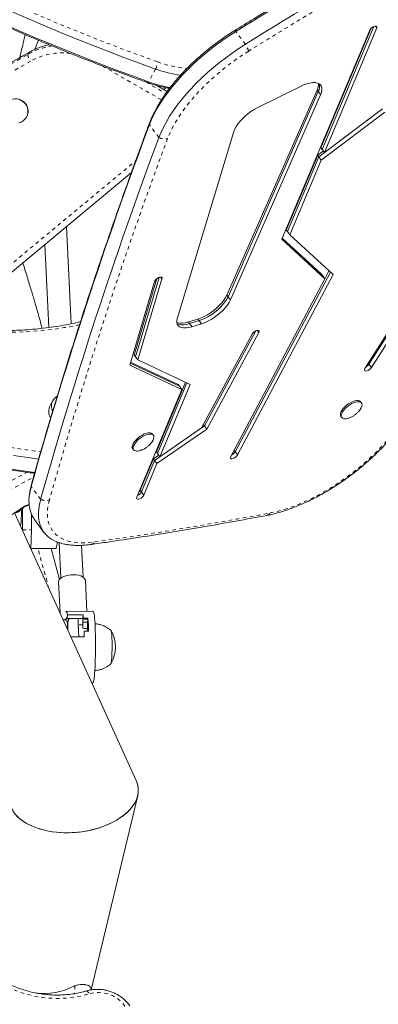
# Model space of a CAD drawing. Extents: x -61 to 388, y -9 to 547.
# Drawn here: x 159 to 169, y 117 to 144 of the extents above; entities that cross this region are included whole.
import ezdxf

# ---------------------------------------------------------------- set-up
doc = ezdxf.new("R2010")
doc.units = 0
doc.header["$LTSCALE"] = 0.125
doc.header["$MEASUREMENT"] = 0
doc.linetypes.add('PHANTOM', pattern=[0.5, 0.25, -0.05, 0.05, -0.05, 0.05, -0.05])
doc.layers.add('CONTOUR', color=7, linetype='CONTINUOUS')

msp = doc.modelspace()

# ---------------------------------------------------------------- linework, layer by layer
at = {"layer": 'CONTOUR', "linetype": 'Continuous', "lineweight": 15}
for p, q in [((168.973, 143.938), (167.527, 140.495)), ((168.859, 143.833), (166.4, 137.98)), ((167.493, 140.54), (168.9, 143.889)), ((167.593, 140.406), (169.059, 143.896)), ((159.593, 143.552), (159.492, 143.296)), ((159.327, 143.213), (154.861, 140.674)), ((163.194, 142.119), (162.908, 142.284)), ((166.921, 142.26), (165.713, 141.657)), ((164.862, 136.417), (167.387, 142.158)), ((167.42, 142.113), (164.896, 136.372)), ((164.962, 136.283), (167.487, 142.024)), ((169.216, 141.631), (167.439, 140.288)), ((167.506, 140.198), (169.283, 141.542)), ((169.142, 141.577), (167.593, 140.406)), ((159.255, 141.395), (159.259, 141.402)), ((165.063, 141.001), (163.479, 135.78)), ((166.527, 138.239), (167.406, 140.332)), ((167.406, 140.332), (167.561, 140.449)), ((167.406, 140.332), (167.439, 140.288)), ((167.493, 140.54), (167.527, 140.495)), ((167.527, 140.495), (167.593, 140.406)), ((167.439, 140.288), (166.56, 138.194)), ((166.626, 138.104), (167.506, 140.198)), ((167.439, 140.288), (167.506, 140.198)), ((156.989, 135.523), (162.193, 139.846)), ((160.506, 135.611), (160.377, 138.337)), ((166.527, 138.239), (166.56, 138.194)), ((166.56, 138.194), (166.626, 138.104)), ((166.4, 137.98), (167.604, 136.873)), ((167.538, 136.963), (166.409, 138)), ((166.413, 138.01), (167.505, 137.008)), ((167.836, 136.993), (166.626, 138.104)), ((159.775, 137.837), (159.886, 135.508)), ((167.759, 137.063), (165.098, 132.033)), ((167.603, 136.875), (167.721, 137.099)), ((170.504, 137.164), (168.726, 134.363)), ((170.563, 137.192), (168.84, 134.48)), ((168.907, 134.39), (170.629, 137.102)), ((162.841, 136.795), (162.145, 134.459)), ((162.27, 134.734), (162.909, 136.88)), ((162.966, 136.912), (162.304, 134.689)), ((162.37, 134.6), (163.048, 136.876)), ((167.604, 136.873), (164.972, 131.898)), ((165.164, 131.944), (167.836, 136.993)), ((167.505, 137.008), (167.538, 136.963)), ((167.538, 136.963), (167.604, 136.873)), ((163.788, 135.664), (164.055, 135.747)), ((164.088, 135.702), (163.821, 135.619)), ((163.888, 135.53), (164.154, 135.612)), ((165.671, 135.413), (164.24, 132.755)), ((164.307, 132.665), (165.76, 135.365)), ((165.568, 135.321), (164.158, 132.7)), ((162.27, 134.734), (162.304, 134.689)), ((162.304, 134.689), (162.37, 134.6)), ((163.835, 133.915), (162.37, 134.6)), ((162.145, 134.459), (163.604, 133.778)), ((163.538, 133.868), (162.161, 134.51)), ((162.168, 134.536), (163.504, 133.913)), ((163.604, 133.778), (162.342, 130.756)), ((162.891, 132.026), (163.705, 133.976)), ((163.748, 133.956), (162.924, 131.981)), ((162.99, 131.892), (163.835, 133.915)), ((163.504, 133.913), (163.538, 133.868)), ((163.538, 133.868), (163.604, 133.778)), ((159.992, 133.464), (159.918, 133.329)), ((168.632, 133.398), (168.607, 133.432)), ((168.055, 133.022), (168.08, 132.988)), ((164.24, 132.755), (162.843, 131.788)), ((162.909, 131.698), (164.307, 132.665)), ((164.158, 132.7), (162.99, 131.892)), ((164.21, 132.796), (164.24, 132.755)), ((164.24, 132.755), (164.307, 132.665)), ((162.808, 132.493), (162.783, 132.527)), ((162.231, 132.117), (162.256, 132.083)), ((162.443, 130.954), (162.81, 131.832)), ((162.843, 131.788), (162.476, 130.909)), ((162.81, 131.832), (162.958, 131.935)), ((162.81, 131.832), (162.843, 131.788)), ((162.843, 131.788), (162.909, 131.698)), ((162.891, 132.026), (162.924, 131.981)), ((162.924, 131.981), (162.99, 131.892)), ((162.542, 130.819), (162.909, 131.698)), ((159.309, 130.526), (159.339, 130.534)), ((159.329, 130.612), (159.33, 130.602)), ((162.328, 122.828), (158.926, 130.316)), ((159.482, 130.132), (159.748, 129.774)), ((159.146, 129.832), (159.146, 129.845)), ((159.384, 129.306), (159.395, 129.844)), ((159.385, 129.321), (160.08, 129.319)), ((160.183, 128.457), (159.945, 129.319)), ((160.171, 129.485), (160.218, 128.492)), ((160.843, 128.518), (160.801, 129.41)), ((160.158, 128.386), (160.2, 127.511)), ((160.948, 127.561), (160.907, 128.422)), ((161.126, 127.56), (160.377, 127.563)), ((160.406, 127.468), (160.397, 127.363)), ((160.842, 127.466), (160.406, 127.468)), ((160.842, 127.466), (160.834, 127.359)), ((160.373, 127.32), (160.287, 127.32)), ((160.397, 127.363), (160.709, 127.361)), ((160.725, 126.852), (160.707, 127.183)), ((160.709, 127.359), (160.709, 127.361)), ((160.832, 127.183), (160.837, 127.082)), ((160.839, 127.259), (160.846, 127.34)), ((160.978, 127.368), (160.853, 127.368)), ((160.971, 127.34), (160.964, 127.258)), ((160.499, 126.853), (160.876, 126.851)), ((160.869, 126.915), (160.864, 126.851)), ((160.872, 127.009), (160.997, 127.008)), ((160.962, 127.082), (160.966, 127.009)), ((161.086, 125.56), (161.118, 125.56)), ((161.071, 116.964), (162.369, 122.403)), ((161.061, 116.962), (161.062, 116.984))]:
    msp.add_line(p, q, dxfattribs=at)
at = {"layer": 'CONTOUR', "linetype": 'PHANTOM', "lineweight": 0}
for p, q in [((169.018, 143.951), (169.059, 143.896)), ((165.381, 143.439), (165.115, 143.797)), ((154.827, 140.616), (159.293, 143.155)), ((159.325, 143.212), (154.86, 140.673)), ((159.293, 143.155), (159.325, 143.212)), ((159.325, 143.212), (159.327, 143.213)), ((159.371, 142.966), (154.905, 140.427)), ((163.032, 141.883), (161.394, 142.828)), ((162.871, 142.747), (162.672, 142.39)), ((162.605, 142.38), (163.154, 142.063)), ((163.192, 142.116), (162.897, 142.286)), ((163.096, 142.175), (163.157, 142.226)), ((167.387, 142.158), (167.42, 142.113)), ((167.42, 142.113), (167.487, 142.024)), ((162.963, 140.831), (162.698, 141.189)), ((156.75, 135.554), (162.312, 140.174)), ((163.013, 136.923), (163.048, 136.876)), ((164.862, 136.417), (164.896, 136.372)), ((164.896, 136.372), (164.962, 136.283)), ((163.788, 135.664), (163.821, 135.619)), ((164.055, 135.747), (164.088, 135.702)), ((164.088, 135.702), (164.154, 135.612)), ((163.821, 135.619), (163.888, 135.53)), ((165.713, 135.428), (165.76, 135.365)), ((168.819, 134.509), (168.84, 134.48)), ((168.84, 134.48), (168.907, 134.39)), ((165.066, 132.076), (165.098, 132.033)), ((165.098, 132.033), (165.164, 131.944)), ((159.655, 130.698), (159.389, 131.056)), ((162.443, 130.954), (162.476, 130.909)), ((162.476, 130.909), (162.542, 130.819)), ((159.146, 129.845), (159.395, 129.844)), ((159.886, 128.201), (159.577, 129.321)), ((160.832, 127.183), (160.707, 127.183)), ((160.834, 127.359), (160.709, 127.359)), ((160.964, 127.258), (160.839, 127.259)), ((160.971, 127.34), (160.846, 127.34)), ((160.962, 127.082), (160.837, 127.082)), ((160.615, 117.081), (160.605, 116.859))]:
    msp.add_line(p, q, dxfattribs=at)
at = {"layer": 'CONTOUR', "linetype": 'Continuous', "lineweight": 15, "flags": 128}
for points in [[(169.059, 143.896), (169.065, 143.922), (169.058, 143.941), (169.039, 143.951), (169.01, 143.95), (168.975, 143.939), (168.938, 143.919), (168.904, 143.893), (168.876, 143.863), (168.859, 143.833)], [(162.698, 141.189), (162.756, 141.333), (162.826, 141.48), (162.906, 141.63), (162.997, 141.782), (163.099, 141.936), (163.21, 142.09), (163.331, 142.245), (163.46, 142.4), (163.598, 142.553), (163.744, 142.705), (163.897, 142.855), (164.056, 143.003), (164.222, 143.147), (164.392, 143.287), (164.568, 143.422), (164.747, 143.553), (164.93, 143.678), (165.115, 143.797)], [(162.698, 141.189), (162.756, 141.333), (162.826, 141.48), (162.906, 141.63), (162.997, 141.782), (163.099, 141.936), (163.21, 142.09), (163.331, 142.245), (163.46, 142.4), (163.598, 142.553), (163.744, 142.705), (163.897, 142.855), (164.056, 143.003), (164.222, 143.147), (164.392, 143.287), (164.568, 143.422), (164.747, 143.553), (164.93, 143.678), (165.115, 143.797)], [(162.963, 140.831), (163.022, 140.975), (163.092, 141.122), (163.172, 141.272), (163.263, 141.424), (163.365, 141.578), (163.476, 141.732), (163.596, 141.887), (163.726, 142.042), (163.864, 142.195), (164.009, 142.347), (164.162, 142.497), (164.322, 142.645), (164.487, 142.789), (164.658, 142.929), (164.834, 143.064), (165.013, 143.195), (165.196, 143.32), (165.381, 143.439)], [(162.963, 140.831), (163.022, 140.975), (163.092, 141.122), (163.172, 141.272), (163.263, 141.424), (163.365, 141.578), (163.476, 141.732), (163.596, 141.887), (163.726, 142.042), (163.864, 142.195), (164.009, 142.347), (164.162, 142.497), (164.322, 142.645), (164.487, 142.789), (164.658, 142.929), (164.834, 143.064), (165.013, 143.195), (165.196, 143.32), (165.381, 143.439)], [(167.487, 142.024), (167.511, 142.092), (167.523, 142.156), (167.522, 142.213), (167.508, 142.262), (167.481, 142.303), (167.442, 142.334), (167.391, 142.355), (167.331, 142.365), (167.26, 142.365), (167.183, 142.354), (167.099, 142.332), (167.011, 142.301), (166.921, 142.26)], [(159.046, 141.894), (159.111, 141.868), (159.17, 141.831), (159.219, 141.782), (159.258, 141.725), (159.285, 141.661), (159.298, 141.593), (159.298, 141.524), (159.283, 141.457), (159.255, 141.395)], [(165.713, 141.657), (165.625, 141.609), (165.537, 141.553), (165.453, 141.492), (165.372, 141.426), (165.298, 141.356), (165.232, 141.284), (165.174, 141.211), (165.126, 141.138), (165.088, 141.068), (165.063, 141.001)], [(159.255, 141.395), (159.215, 141.339), (159.164, 141.293), (159.105, 141.258), (159.04, 141.236)], [(163.048, 136.876), (163.05, 136.9), (163.038, 136.916), (163.016, 136.923), (162.985, 136.919), (162.949, 136.905), (162.913, 136.882), (162.88, 136.854), (162.855, 136.824), (162.841, 136.795)], [(164.055, 135.747), (164.142, 135.778), (164.231, 135.818), (164.321, 135.867), (164.41, 135.923), (164.496, 135.986), (164.577, 136.053), (164.653, 136.124), (164.72, 136.198), (164.778, 136.272), (164.826, 136.345), (164.862, 136.417)], [(164.896, 136.372), (164.859, 136.301), (164.811, 136.227), (164.753, 136.153), (164.686, 136.08), (164.611, 136.008), (164.529, 135.941), (164.443, 135.878), (164.354, 135.822), (164.264, 135.773), (164.175, 135.733), (164.088, 135.702)], [(164.896, 136.372), (164.859, 136.301), (164.811, 136.227), (164.753, 136.153), (164.686, 136.08), (164.611, 136.008), (164.529, 135.941), (164.443, 135.878), (164.354, 135.822), (164.264, 135.773), (164.175, 135.733), (164.088, 135.702)], [(164.154, 135.612), (164.241, 135.643), (164.331, 135.684), (164.421, 135.733), (164.51, 135.789), (164.596, 135.851), (164.677, 135.919), (164.752, 135.99), (164.82, 136.063), (164.878, 136.138), (164.925, 136.211), (164.962, 136.283)], [(163.479, 135.78), (163.465, 135.715), (163.464, 135.656), (163.477, 135.605), (163.503, 135.563), (163.542, 135.531), (163.592, 135.509), (163.654, 135.497), (163.724, 135.497), (163.803, 135.508), (163.888, 135.53)], [(163.821, 135.619), (163.736, 135.598), (163.658, 135.587), (163.587, 135.587), (163.526, 135.598), (163.475, 135.62), (163.471, 135.623)], [(163.821, 135.619), (163.736, 135.598), (163.658, 135.587), (163.587, 135.587), (163.526, 135.598), (163.475, 135.62), (163.471, 135.623)], [(165.76, 135.365), (165.77, 135.392), (165.767, 135.414), (165.751, 135.427), (165.725, 135.43), (165.692, 135.422), (165.656, 135.405), (165.62, 135.38), (165.59, 135.351), (165.568, 135.321)], [(168.726, 134.363), (168.712, 134.334), (168.712, 134.311), (168.724, 134.295), (168.747, 134.289), (168.778, 134.294), (168.814, 134.309), (168.851, 134.331), (168.883, 134.36), (168.907, 134.39)], [(168.055, 133.022), (168.052, 133.026), (168.041, 133.057), (168.041, 133.094), (168.054, 133.137), (168.078, 133.184), (168.112, 133.232), (168.155, 133.281), (168.206, 133.326), (168.261, 133.368), (168.32, 133.405), (168.379, 133.433), (168.435, 133.454), (168.488, 133.465), (168.534, 133.466), (168.572, 133.458), (168.6, 133.44), (168.607, 133.432)], [(168.132, 132.957), (168.099, 132.97), (168.077, 132.993), (168.066, 133.023), (168.066, 133.061), (168.079, 133.104), (168.103, 133.15), (168.137, 133.199), (168.18, 133.247), (168.231, 133.293), (168.286, 133.335), (168.345, 133.371), (168.403, 133.4), (168.46, 133.42), (168.513, 133.431), (168.559, 133.433), (168.597, 133.424), (168.625, 133.406), (168.642, 133.38), (168.647, 133.345), (168.64, 133.305), (168.622, 133.26), (168.596, 133.217)], [(162.231, 132.117), (162.228, 132.121), (162.217, 132.152), (162.218, 132.189), (162.23, 132.232), (162.254, 132.279), (162.289, 132.327), (162.332, 132.375), (162.382, 132.421), (162.438, 132.463), (162.496, 132.499), (162.555, 132.528), (162.612, 132.549), (162.664, 132.56), (162.71, 132.561), (162.748, 132.553), (162.776, 132.535), (162.783, 132.527)], [(162.309, 132.052), (162.276, 132.065), (162.253, 132.087), (162.242, 132.118), (162.243, 132.156), (162.255, 132.199), (162.279, 132.245), (162.313, 132.294), (162.357, 132.342), (162.407, 132.388), (162.463, 132.43), (162.521, 132.466), (162.58, 132.495), (162.637, 132.515), (162.689, 132.526), (162.735, 132.527), (162.773, 132.519), (162.801, 132.501), (162.818, 132.474), (162.823, 132.44), (162.816, 132.4), (162.798, 132.355), (162.772, 132.312)], [(159.6, 131.826), (159.422, 131.85), (158.896, 131.926)], [(159.6, 131.826), (159.422, 131.85), (158.896, 131.926)], [(164.972, 131.898), (164.963, 131.871), (164.966, 131.849), (164.981, 131.837), (165.007, 131.834), (165.041, 131.842), (165.077, 131.859), (165.113, 131.884), (165.143, 131.914), (165.164, 131.944)], [(159.5, 131.452), (159.223, 131.489), (158.697, 131.565)], [(159.495, 131.453), (159.223, 131.489), (158.697, 131.565)], [(159.481, 130.134), (159.47, 130.149), (159.418, 130.237), (159.377, 130.333), (159.349, 130.436), (159.332, 130.548), (159.328, 130.666), (159.336, 130.79), (159.357, 130.92), (159.389, 131.056)], [(159.482, 130.132), (159.47, 130.149), (159.418, 130.237), (159.377, 130.333), (159.349, 130.436), (159.332, 130.548), (159.328, 130.666), (159.336, 130.79), (159.357, 130.92), (159.389, 131.056)], [(162.401, 130.897), (162.425, 130.924), (162.443, 130.954)], [(160.157, 129.49), (160.059, 129.529), (159.962, 129.58), (159.876, 129.641), (159.8, 129.712), (159.736, 129.791), (159.683, 129.879), (159.643, 129.975), (159.614, 130.078), (159.598, 130.19), (159.594, 130.308), (159.602, 130.432), (159.622, 130.562), (159.655, 130.698)], [(160.171, 129.485), (160.167, 129.487), (160.059, 129.529), (159.962, 129.58), (159.876, 129.641), (159.8, 129.712), (159.736, 129.791), (159.683, 129.879), (159.643, 129.975), (159.614, 130.078), (159.598, 130.19), (159.594, 130.308), (159.602, 130.432), (159.622, 130.562), (159.655, 130.698)], [(162.342, 130.756), (162.336, 130.73), (162.343, 130.711), (162.363, 130.701), (162.391, 130.702), (162.426, 130.713), (162.463, 130.733), (162.497, 130.76), (162.525, 130.79), (162.542, 130.819)], [(160.08, 129.319), (160.085, 129.321), (160.093, 129.337), (160.101, 129.367), (160.108, 129.409), (160.116, 129.465), (160.12, 129.503)], [(160.502, 128.585), (160.43, 128.576), (160.362, 128.561), (160.3, 128.539), (160.247, 128.512), (160.205, 128.481), (160.176, 128.447), (160.161, 128.412), (160.158, 128.386)], [(160.907, 128.422), (160.906, 128.433), (160.893, 128.467), (160.866, 128.5), (160.826, 128.528), (160.775, 128.552), (160.715, 128.571), (160.648, 128.582), (160.576, 128.587), (160.502, 128.585)], [(160.406, 127.468), (160.399, 127.512), (160.391, 127.542), (160.383, 127.559), (160.375, 127.562), (160.367, 127.551), (160.363, 127.542)], [(160.397, 127.363), (160.39, 127.385), (160.383, 127.393), (160.376, 127.387), (160.369, 127.366), (160.369, 127.365)], [(160.846, 127.34), (160.847, 127.349), (160.847, 127.356), (160.848, 127.362), (160.849, 127.367), (160.85, 127.37), (160.851, 127.371), (160.852, 127.37), (160.853, 127.368)], [(161.176, 127.214), (161.17, 127.299), (161.164, 127.373), (161.158, 127.436), (161.151, 127.487), (161.143, 127.525), (161.136, 127.549), (161.128, 127.559), (161.126, 127.56)], [(160.419, 127.028), (160.416, 127.071), (160.41, 127.145), (160.403, 127.207), (160.396, 127.256), (160.388, 127.292), (160.38, 127.313), (160.373, 127.32)], [(160.414, 127.252), (160.407, 127.244), (160.4, 127.234)], [(160.408, 127.168), (160.409, 127.167), (160.414, 127.162)], [(161.118, 125.56), (161.12, 125.56), (161.128, 125.571), (161.136, 125.596), (161.144, 125.634), (161.151, 125.685), (161.158, 125.748), (161.165, 125.823), (161.171, 125.908), (161.176, 126.002), (161.18, 126.105), (161.184, 126.213), (161.187, 126.326), (161.189, 126.443), (161.189, 126.561), (161.189, 126.68), (161.188, 126.796), (161.187, 126.909), (161.184, 127.018), (161.18, 127.12), (161.176, 127.214)], [(161.622, 127.027), (161.628, 127.021), (161.633, 127.001), (161.638, 126.967), (161.642, 126.921), (161.646, 126.864), (161.649, 126.798), (161.651, 126.725), (161.652, 126.646), (161.652, 126.565), (161.652, 126.483), (161.65, 126.404), (161.647, 126.33), (161.644, 126.262), (161.64, 126.203), (161.635, 126.155), (161.63, 126.12), (161.625, 126.098), (161.621, 126.09)], [(161.624, 127.026), (161.628, 127.021), (161.633, 127.001), (161.638, 126.967), (161.642, 126.921), (161.646, 126.864), (161.649, 126.798), (161.651, 126.725), (161.652, 126.646), (161.652, 126.565), (161.652, 126.483), (161.65, 126.404), (161.647, 126.33), (161.644, 126.262), (161.64, 126.203), (161.635, 126.155), (161.63, 126.12), (161.625, 126.098), (161.621, 126.09)]]:
    msp.add_lwpolyline(points, dxfattribs=at)
at = {"layer": 'CONTOUR', "linetype": 'PHANTOM', "lineweight": 0, "flags": 128}
for points in [[(165.115, 143.797), (165.103, 143.808), (165.092, 143.816), (165.084, 143.82), (165.077, 143.82), (165.076, 143.819)], [(165.474, 143.249), (165.29, 143.131), (165.109, 143.006), (164.931, 142.876), (164.758, 142.74), (164.589, 142.6), (164.427, 142.456), (164.271, 142.308), (164.122, 142.158), (163.981, 142.006), (163.849, 141.853), (163.726, 141.699), (163.612, 141.545), (163.509, 141.392), (163.416, 141.241), (163.334, 141.092), (163.264, 140.946), (163.206, 140.803)], [(162.672, 142.39), (162.662, 142.379), (162.653, 142.371), (162.645, 142.368), (162.639, 142.368)], [(142.966, 138.502), (143.46, 138.18), (143.959, 137.864), (144.463, 137.554), (144.972, 137.251), (145.486, 136.955), (146.004, 136.665), (146.525, 136.383), (147.05, 136.107), (147.578, 135.839), (148.11, 135.579), (148.644, 135.326), (149.18, 135.081), (149.718, 134.844), (150.258, 134.615), (150.799, 134.394), (151.342, 134.182), (151.885, 133.978), (152.429, 133.782), (152.973, 133.595), (153.517, 133.417), (154.06, 133.248), (154.603, 133.088), (155.145, 132.937), (155.685, 132.795), (156.224, 132.662), (156.76, 132.539), (157.294, 132.425), (157.826, 132.32), (158.355, 132.225), (158.881, 132.139), (159.403, 132.063), (159.658, 132.03)], [(160.747, 135.59), (160.608, 135.561), (160.312, 135.506), (160.009, 135.46), (159.699, 135.424), (159.381, 135.397), (159.057, 135.38), (158.727, 135.372), (158.391, 135.374), (158.05, 135.386), (157.703, 135.406), (157.352, 135.437), (156.997, 135.477), (156.637, 135.526), (156.274, 135.585), (155.908, 135.653), (155.54, 135.73), (155.169, 135.816), (154.796, 135.911)], [(166.073, 130.317), (166.235, 130.352), (166.403, 130.396), (166.575, 130.45), (166.75, 130.513), (166.928, 130.584), (167.109, 130.664), (167.29, 130.752), (167.472, 130.848), (167.653, 130.951), (167.834, 131.061), (168.012, 131.178), (168.188, 131.3), (168.361, 131.428), (168.529, 131.56), (168.693, 131.697), (168.851, 131.838), (169.003, 131.981), (169.148, 132.128), (169.285, 132.276), (169.415, 132.425), (169.536, 132.575)], [(153.13, 129.019), (153.138, 129.008), (153.162, 128.992), (153.198, 128.982), (153.247, 128.978), (153.308, 128.979), (153.381, 128.987), (153.466, 129.001), (153.563, 129.02), (153.671, 129.046), (153.79, 129.077), (153.919, 129.113), (154.058, 129.155), (154.207, 129.203), (154.365, 129.255), (154.532, 129.313), (154.706, 129.375), (154.888, 129.442), (155.076, 129.513), (155.271, 129.588), (155.471, 129.667), (155.675, 129.75), (155.884, 129.836), (156.095, 129.925), (156.31, 130.016), (156.526, 130.11), (156.743, 130.206), (156.96, 130.304), (157.177, 130.403), (157.393, 130.503), (157.607, 130.604), (157.818, 130.705), (158.025, 130.806), (158.229, 130.907), (158.428, 131.007), (158.621, 131.106), (158.808, 131.203), (158.988, 131.299), (159.161, 131.393), (159.276, 131.456)], [(153.215, 128.832), (153.223, 128.82), (153.247, 128.804), (153.283, 128.794), (153.332, 128.79), (153.393, 128.792), (153.466, 128.799), (153.551, 128.813), (153.648, 128.833), (153.756, 128.858), (153.875, 128.889), (154.004, 128.925), (154.144, 128.967), (154.293, 129.015), (154.451, 129.067), (154.617, 129.125), (154.791, 129.187), (154.973, 129.254), (155.162, 129.325), (155.356, 129.4), (155.556, 129.48), (155.76, 129.562), (155.969, 129.648), (156.181, 129.737), (156.395, 129.829), (156.611, 129.923), (156.828, 130.019), (157.045, 130.116), (157.262, 130.215), (157.478, 130.316), (157.692, 130.416), (157.903, 130.517), (158.111, 130.618), (158.314, 130.719), (158.513, 130.819), (158.706, 130.918), (158.893, 131.016), (159.074, 131.111), (159.247, 131.205), (159.411, 131.296), (159.46, 131.324)], [(159.389, 131.056), (159.39, 131.082), (159.394, 131.106)], [(159.901, 130.68), (159.869, 130.546), (159.85, 130.418), (159.844, 130.295), (159.85, 130.18), (159.869, 130.071), (159.901, 129.971), (159.945, 129.879), (160.002, 129.795), (160.071, 129.721), (160.152, 129.656), (160.244, 129.601), (160.347, 129.556), (160.46, 129.521), (160.584, 129.497), (160.717, 129.483), (160.858, 129.479), (161.008, 129.486), (161.165, 129.504)], [(160.936, 116.935), (160.943, 116.935), (160.955, 116.931), (160.969, 116.919), (160.984, 116.902), (160.998, 116.879), (161.013, 116.851)]]:
    msp.add_lwpolyline(points, dxfattribs=at)
at = {"layer": 'CONTOUR', "linetype": 'PHANTOM', "lineweight": 0}
for centre, radius, start, end in [((183.005, 199.023), 59.564, 235.76313, 250.29882), ((242.372, 19.774), 145.463, 119.67578, 121.91409), ((160.27, 141.433), 1.98, 98.2617, 119.5817), ((160.301, 141.493), 1.976, 101.6811, 119.5957), ((164.66, 142.968), 0.861, 19.0252, 33.1318), ((159.726, 143.223), 0.439, 188.9302, 215.9427), ((160.26, 141.395), 1.805, 82.4049, 119.522), ((162.301, 143.009), 0.628, 335.3447, 354.2312), ((164, 145.88), 3.125, 249.8774, 265.5359), ((162.836, 141.2), 0.139, 159.7013, 184.4083), ((281.662, 96.527), 126.46, 159.50566, 164.33154), ((163.118, 141.098), 0.308, 239.904, 286.6497), ((159.798, 130.965), 0.302, 241.8431, 289.9682), ((145.857, 237.079), 108.659, 278.09893, 280.72212), ((165.956, 130.379), 0.132, 283.1883, 332.0319), ((161.043, 129.574), 0.141, 279.9677, 330.0795), ((160.124, 119.921), 3.197, 222.6156, 286.1529), ((161.271, 115.975), 0.913, 35.6651, 106.4474)]:
    msp.add_arc(centre, radius, start, end, dxfattribs=at)
at = {"layer": 'CONTOUR', "linetype": 'Continuous', "lineweight": 15}
for centre, radius, start, end in [((183.054, 199.111), 59.869, 235.76341, 250.29854), ((182.855, 198.754), 59.869, 235.76341, 250.29854), ((242.252, 19.939), 145.914, 119.67578, 121.91409), ((242.518, 19.581), 145.914, 119.67578, 121.91409), ((164.073, 146.073), 3.536, 250.1406, 261.8729), ((163.894, 145.787), 3.61, 250.2239, 260.2466), ((167.065, 142.317), 0.359, 333.7233, 4.2531), ((167.142, 142.262), 0.316, 331.9525, 12.272), ((158.959, 141.571), 0.344, 330.6465, 149.3535), ((281.581, 96.768), 126.912, 159.51164, 164.32556), ((281.847, 96.41), 126.912, 159.51164, 164.32556), ((163.611, 136.11), 0.48, 252.2118, 291.6222), ((168.634, 134.621), 0.25, 297.1015, 325.5774), ((160.28, 133.302), 0.326, 120.0565, 205.0594), ((160.264, 133.165), 0.383, 154.6985, 210.1666), ((168.172, 133.223), 0.269, 261.4939, 290.5967), ((162.348, 132.318), 0.269, 261.4939, 290.5967), ((164.89, 132.159), 0.243, 295.3975, 328.7317), ((162.271, 131.017), 0.232, 293.1251, 332.2753), ((155.904, 130.31), 3.211, 353.4856, 1.8098), ((145.021, 130.136), 14.128, 358.8203, 1.2382), ((159.687, 129.203), 1.376, 105.9192, 110.9599), ((144.844, 130.137), 14.554, 358.8465, 0.5622), ((145.621, 130.369), 13.782, 358.3274, 359.5774), ((158.875, 127.2), 1.985, 4.8586, 7.7035), ((160.525, 126.955), 0.428, 107.4166, 121.4922), ((162.223, 127.258), 1.517, 176.1592, 182.8204), ((162.348, 127.257), 1.517, 176.1592, 182.8204), ((162.353, 127.157), 1.517, 176.1592, 182.8204), ((162.478, 127.156), 1.517, 176.1592, 182.8204), ((161.122, 127.333), 0.152, 166.6958, 177.3049), ((154.551, 126.845), 6.448, 1.4492, 4.6454), ((159.568, 127.008), 1.304, 355.9209, 0.059), ((149.058, 126.658), 11.82, 0.9363, 1.7003), ((160.806, 126.561), 0.941, 330.1384, 29.4034), ((159.735, 118.74), 1.878, 262.7042, 297.1252), ((161.14, 116.032), 1.173, 116.5959, 117.9275)]:
    msp.add_arc(centre, radius, start, end, dxfattribs=at)
for start_param, end_param in [(3.341682, 6.483275), (5.294353, 6.483275), (3.341682, 5.294353)]:
    msp.add_ellipse((160.579, 122.445), major_axis=(1.805, 0.174), ratio=0.591588, start_param=start_param, end_param=end_param, dxfattribs=at)
for points, knots in [([(149.896, 148.735), (149.929, 148.713), (150.145, 148.57), (150.548, 148.311), (151.103, 147.959), (151.664, 147.613), (152.228, 147.273), (152.797, 146.939), (153.37, 146.611), (153.946, 146.289), (154.525, 145.974), (155.108, 145.665), (155.694, 145.363), (156.282, 145.067), (156.873, 144.778), (157.466, 144.496), (158.062, 144.221), (158.66, 143.953), (159.259, 143.692), (159.86, 143.438), (160.462, 143.192), (161.065, 142.953), (161.669, 142.722), (162.194, 142.527), (162.517, 142.412), (162.639, 142.368)], [0, 0, 0, 0, 0.008473, 0.05437, 0.100267, 0.146163, 0.19206, 0.237956, 0.283852, 0.329748, 0.375644, 0.42154, 0.467437, 0.513333, 0.55923, 0.605126, 0.651024, 0.696921, 0.742819, 0.788717, 0.834616, 0.880516, 0.926416, 0.972317, 1, 1, 1, 1]), ([(169.965, 146.734), (169.827, 146.655), (169.425, 146.425), (168.762, 146.041), (167.975, 145.579), (167.188, 145.111), (166.403, 144.637), (165.699, 144.206), (165.257, 143.932), (165.076, 143.819)], [0, 0, 0, 0, 0.084603, 0.245331, 0.40606, 0.566786, 0.727512, 0.888236, 1, 1, 1, 1]), ([(159.224, 143.709), (159.2, 143.606), (159.15, 143.393), (159.098, 143.179), (159.071, 143.068)], [0, 0, 0, 0, 0.478949, 1, 1, 1, 1]), ([(165.076, 143.819), (165.045, 143.8), (164.956, 143.744), (164.81, 143.647), (164.64, 143.527), (164.473, 143.403), (164.31, 143.274), (164.151, 143.141), (163.997, 143.004), (163.849, 142.864), (163.706, 142.722), (163.57, 142.578), (163.441, 142.432), (163.319, 142.284), (163.205, 142.136), (163.099, 141.987), (163.001, 141.839), (162.913, 141.69), (162.834, 141.543), (162.763, 141.395), (162.725, 141.298), (162.706, 141.248)], [0, 0, 0, 0, 0.028257, 0.081787, 0.135304, 0.188813, 0.242324, 0.295847, 0.349391, 0.402968, 0.456591, 0.510272, 0.564026, 0.617866, 0.671809, 0.72587, 0.780066, 0.834411, 0.888919, 0.943592, 1, 1, 1, 1]), ([(159.891, 143.427), (159.883, 143.425), (159.823, 143.415), (159.715, 143.383), (159.567, 143.331), (159.438, 143.274), (159.36, 143.231), (159.327, 143.213)], [0, 0, 0, 0, 0.040163, 0.298957, 0.557711, 0.816425, 1, 1, 1, 1]), ([(162.639, 142.368), (162.667, 142.358), (162.75, 142.329), (162.888, 142.287), (163.05, 142.247), (163.175, 142.22), (163.244, 142.21), (163.261, 142.207)], [0, 0, 0, 0, 0.137552, 0.397319, 0.657391, 0.917815, 1, 1, 1, 1]), ([(162.706, 141.248), (162.64, 141.071), (162.45, 140.558), (162.143, 139.712), (161.788, 138.71), (161.443, 137.712), (161.109, 136.718), (160.785, 135.727), (160.471, 134.741), (160.167, 133.758), (159.873, 132.779), (159.616, 131.895), (159.46, 131.338), (159.394, 131.106)], [0, 0, 0, 0, 0.051362, 0.148964, 0.246566, 0.344169, 0.441772, 0.539375, 0.636978, 0.734581, 0.832185, 0.929788, 1, 1, 1, 1]), ([(142.638, 137.939), (142.719, 137.886), (142.955, 137.73), (143.348, 137.478), (143.819, 137.183), (144.295, 136.894), (144.775, 136.611), (145.259, 136.333), (145.746, 136.062), (146.236, 135.797), (146.73, 135.538), (147.227, 135.286), (147.726, 135.04), (148.227, 134.801), (148.731, 134.569), (149.237, 134.344), (149.744, 134.126), (150.252, 133.915), (150.762, 133.711), (151.273, 133.515), (151.784, 133.326), (152.295, 133.144), (152.807, 132.971), (153.319, 132.805), (153.83, 132.646), (154.341, 132.496), (154.85, 132.354), (155.359, 132.22), (155.866, 132.094), (156.371, 131.976), (156.875, 131.866), (157.376, 131.765), (157.875, 131.672), (158.372, 131.587), (158.865, 131.511), (159.237, 131.459), (159.442, 131.434), (159.486, 131.429)], [0, 0, 0, 0, 0.015581, 0.045165, 0.07475, 0.104335, 0.133919, 0.163504, 0.193088, 0.222672, 0.252256, 0.281841, 0.311425, 0.34101, 0.370595, 0.400181, 0.429767, 0.459353, 0.48894, 0.518528, 0.548116, 0.577705, 0.607295, 0.636886, 0.666478, 0.696071, 0.725665, 0.755261, 0.784857, 0.814455, 0.844054, 0.873654, 0.903256, 0.932859, 0.962464, 0.99207, 1, 1, 1, 1]), ([(159.696, 135.485), (159.674, 135.567), (159.631, 135.726), (159.567, 135.955), (159.511, 136.152), (159.461, 136.32), (159.415, 136.475), (159.364, 136.643), (159.308, 136.827), (159.247, 137.026), (159.196, 137.193), (159.165, 137.293), (159.156, 137.323)], [0, 0, 0, 0, 0.132329, 0.259339, 0.372226, 0.452118, 0.534819, 0.626304, 0.726641, 0.835861, 0.951766, 1, 1, 1, 1]), ([(160.768, 135.67), (160.68, 135.649), (160.503, 135.608), (160.228, 135.557), (159.946, 135.514), (159.658, 135.479), (159.363, 135.452), (159.062, 135.434), (158.754, 135.424), (158.442, 135.423), (158.124, 135.43), (157.801, 135.446), (157.474, 135.47), (157.143, 135.503), (156.808, 135.544), (156.469, 135.593), (156.127, 135.651), (155.782, 135.717), (155.435, 135.792), (155.097, 135.871), (154.875, 135.93), (154.77, 135.957)], [0, 0, 0, 0, 0.052615, 0.105539, 0.158451, 0.211355, 0.264254, 0.317152, 0.370049, 0.42295, 0.475854, 0.528763, 0.581678, 0.634601, 0.68753, 0.740467, 0.793411, 0.846363, 0.899322, 0.952288, 1, 1, 1, 1]), ([(168.269, 132.973), (168.278, 132.976), (168.31, 132.985), (168.364, 133.011), (168.432, 133.05), (168.496, 133.101), (168.552, 133.157), (168.581, 133.198), (168.595, 133.217)], [0, 0, 0, 0, 0.067115, 0.245543, 0.430627, 0.633058, 0.831436, 1, 1, 1, 1]), ([(165.986, 130.25), (166.015, 130.256), (166.098, 130.272), (166.239, 130.306), (166.409, 130.355), (166.582, 130.411), (166.757, 130.476), (166.933, 130.549), (167.11, 130.629), (167.288, 130.716), (167.466, 130.81), (167.643, 130.911), (167.819, 131.018), (167.992, 131.13), (168.164, 131.248), (168.332, 131.371), (168.497, 131.498), (168.658, 131.63), (168.814, 131.765), (168.965, 131.903), (169.11, 132.044), (169.249, 132.188), (169.381, 132.333), (169.498, 132.471), (169.569, 132.56), (169.6, 132.6)], [0, 0, 0, 0, 0.023765, 0.069111, 0.114346, 0.159465, 0.204476, 0.249389, 0.294216, 0.338969, 0.383659, 0.428298, 0.472897, 0.517466, 0.562016, 0.606554, 0.651092, 0.695635, 0.740192, 0.784773, 0.829388, 0.874047, 0.918761, 0.963542, 1, 1, 1, 1]), ([(162.445, 132.068), (162.454, 132.07), (162.487, 132.08), (162.541, 132.106), (162.608, 132.145), (162.672, 132.196), (162.728, 132.252), (162.758, 132.293), (162.771, 132.312)], [0, 0, 0, 0, 0.067115, 0.245543, 0.430627, 0.633058, 0.831436, 1, 1, 1, 1]), ([(159.394, 131.106), (159.388, 131.081), (159.369, 131.01), (159.346, 130.894), (159.331, 130.76), (159.325, 130.669), (159.328, 130.625), (159.328, 130.622)], [0, 0, 0, 0, 0.147552, 0.427889, 0.70713, 0.983552, 1, 1, 1, 1]), ([(159.337, 130.551), (159.328, 130.55), (159.308, 130.546), (159.257, 130.529), (159.18, 130.491), (159.077, 130.425), (158.968, 130.346), (158.877, 130.283), (158.82, 130.247), (158.8, 130.237), (158.797, 130.236)], [0, 0, 0, 0, 0.093232, 0.192846, 0.362115, 0.531375, 0.703009, 0.888823, 0.982295, 1, 1, 1, 1]), ([(158.922, 130.315), (158.929, 130.317), (158.944, 130.32), (158.968, 130.326), (158.989, 130.333), (159.003, 130.338), (159.008, 130.34), (159.009, 130.341), (159.01, 130.341), (159.01, 130.341), (159.01, 130.341), (159.011, 130.342), (159.013, 130.342), (159.019, 130.346), (159.036, 130.355), (159.064, 130.373), (159.101, 130.4), (159.146, 130.438), (159.181, 130.472), (159.198, 130.495), (159.202, 130.5)], [0, 0, 0, 0, 0.054992, 0.132172, 0.208255, 0.257865, 0.272294, 0.276249, 0.277339, 0.278185, 0.279131, 0.280557, 0.284033, 0.303378, 0.370961, 0.460973, 0.594757, 0.75768, 0.950607, 1, 1, 1, 1]), ([(161.068, 129.435), (161.222, 129.457), (161.672, 129.522), (162.42, 129.635), (163.313, 129.777), (164.212, 129.928), (165.102, 130.085), (165.696, 130.196), (165.986, 130.25)], [0, 0, 0, 0, 0.0959605, 0.2783281, 0.4606938, 0.6430571, 0.8254178, 1, 1, 1, 1]), ([(160.159, 129.491), (160.188, 129.481), (160.256, 129.458), (160.371, 129.434), (160.504, 129.415), (160.644, 129.407), (160.791, 129.408), (160.933, 129.418), (161.027, 129.43), (161.068, 129.435)], [0, 0, 0, 0, 0.110608, 0.260346, 0.412678, 0.566965, 0.72251, 0.878695, 1, 1, 1, 1]), ([(160.456, 127.362), (160.45, 127.356), (160.44, 127.342), (160.43, 127.321), (160.424, 127.301), (160.42, 127.282), (160.417, 127.259), (160.416, 127.229), (160.415, 127.185), (160.415, 127.131), (160.416, 127.08), (160.418, 127.043), (160.418, 127.03)], [0, 0, 0, 0, 0.048895, 0.09961, 0.153687, 0.216126, 0.301479, 0.448791, 0.606939, 0.758061, 0.917251, 1, 1, 1, 1]), ([(160.716, 126.975), (160.716, 126.977), (160.715, 127.003), (160.713, 127.049), (160.711, 127.097), (160.711, 127.118), (160.711, 127.123)], [0, 0, 0, 0, 0.02652, 0.45897, 0.888933, 1, 1, 1, 1]), ([(161.627, 127.023), (161.624, 127.026), (161.599, 127.05), (161.546, 127.087), (161.469, 127.134), (161.385, 127.171), (161.296, 127.197), (161.226, 127.211), (161.186, 127.212), (161.176, 127.213)], [0, 0, 0, 0, 0.025013, 0.205169, 0.387398, 0.570988, 0.755473, 0.940531, 1, 1, 1, 1]), ([(161.17, 125.907), (161.19, 125.908), (161.242, 125.911), (161.323, 125.929), (161.409, 125.958), (161.489, 125.997), (161.56, 126.041), (161.602, 126.075), (161.621, 126.091)], [0, 0, 0, 0, 0.123798, 0.313167, 0.496922, 0.675337, 0.848503, 1, 1, 1, 1]), ([(160.936, 116.935), (160.908, 116.926), (160.825, 116.903), (160.683, 116.87), (160.511, 116.842), (160.336, 116.824), (160.158, 116.816), (159.98, 116.819), (159.801, 116.832), (159.623, 116.856), (159.446, 116.89), (159.271, 116.934), (159.099, 116.988), (158.931, 117.052), (158.768, 117.125), (158.61, 117.208), (158.459, 117.299), (158.314, 117.398), (158.177, 117.505), (158.048, 117.619), (157.928, 117.74), (157.837, 117.842), (157.789, 117.905), (157.775, 117.924)], [0, 0, 0, 0, 0.025756, 0.075956, 0.12615, 0.176325, 0.226485, 0.276633, 0.326772, 0.376904, 0.42703, 0.477152, 0.52727, 0.577384, 0.627497, 0.677609, 0.727723, 0.77784, 0.827964, 0.878099, 0.92825, 0.978424, 1, 1, 1, 1]), ([(160.615, 117.081), (160.648, 117.09), (160.711, 117.106), (160.789, 117.115), (160.848, 117.116), (160.893, 117.112), (160.944, 117.103), (160.996, 117.084), (161.039, 117.051), (161.062, 117.017), (161.059, 116.993), (161.058, 116.985)], [0, 0, 0, 0, 0.139408, 0.26944, 0.351058, 0.42864, 0.502256, 0.638299, 0.777301, 0.919534, 1, 1, 1, 1]), ([(162.145, 116.517), (162.134, 116.533), (162.102, 116.579), (162.041, 116.648), (161.962, 116.722), (161.875, 116.787), (161.78, 116.845), (161.68, 116.893), (161.574, 116.931), (161.465, 116.958), (161.354, 116.975), (161.242, 116.98), (161.13, 116.975), (161.028, 116.959), (160.965, 116.942), (160.936, 116.935)], [0, 0, 0, 0, 0.046266, 0.126313, 0.206545, 0.287028, 0.367709, 0.44854, 0.529485, 0.610519, 0.691623, 0.772775, 0.853957, 0.935138, 1, 1, 1, 1])]:
    msp.add_open_spline(points, degree=3, knots=knots, dxfattribs=at)

doc.saveas('drawing.dxf')
